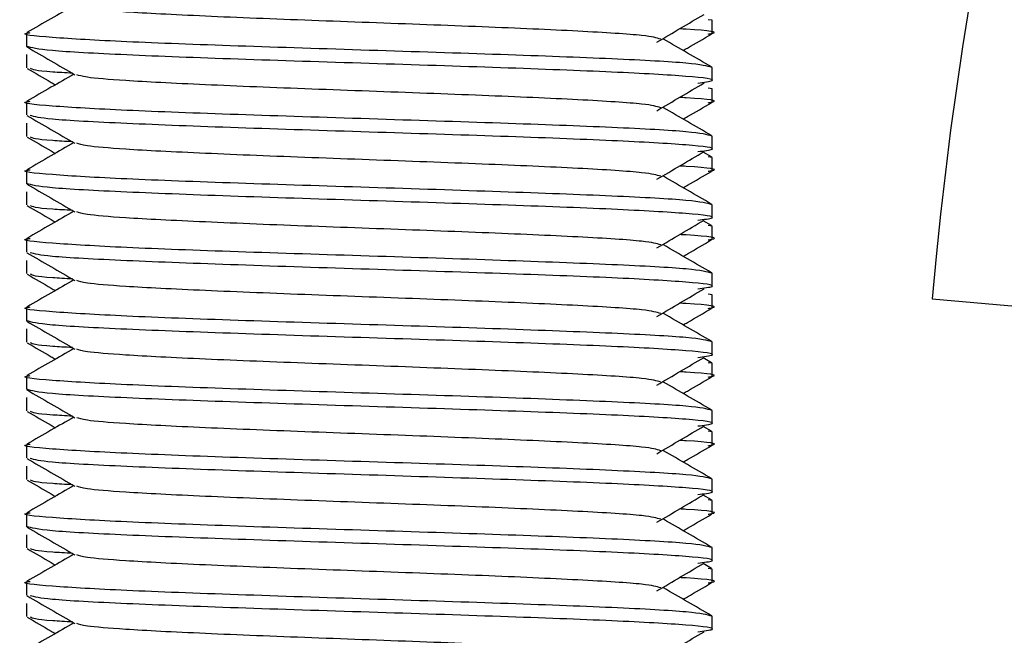
# Model space of a CAD drawing. Units: millimetres. Extents: x 15 to 415, y 5 to 292.
# Drawn here: x 114 to 114, y 77 to 78 of the extents above; entities that cross this region are included whole.
import ezdxf

# ---------------------------------------------------------------- set-up
doc = ezdxf.new("R2010")
doc.units = ezdxf.units.MM

msp = doc.modelspace()

# ---------------------------------------------------------------- linework, layer by layer
at = {"color": 7, "linetype": 'Continuous', "lineweight": 25}
for p, q in [((114.34645, 77.63135), (114.34533, 77.63153)), ((114.34646, 77.62751), (114.34646, 77.63135)), ((114.14646, 77.6276), (114.14646, 77.62376)), ((114.14646, 77.62135), (114.14646, 77.61751)), ((114.34646, 77.61376), (114.34646, 77.6176)), ((114.34645, 77.61135), (114.34533, 77.61153)), ((114.34646, 77.60751), (114.34646, 77.61135)), ((114.14646, 77.6076), (114.14646, 77.60376)), ((114.14646, 77.60135), (114.14646, 77.59751)), ((114.34646, 77.59376), (114.34646, 77.5976)), ((114.3463, 77.59153), (114.34388, 77.59293)), ((114.34645, 77.59135), (114.34533, 77.59153)), ((114.34646, 77.58751), (114.34646, 77.59135)), ((114.14646, 77.5876), (114.14646, 77.58376)), ((114.14646, 77.58135), (114.14646, 77.57751)), ((114.34646, 77.57376), (114.34646, 77.5776)), ((114.3463, 77.57153), (114.34388, 77.57293)), ((114.34645, 77.57135), (114.34533, 77.57153)), ((114.34646, 77.56751), (114.34646, 77.57135)), ((114.14646, 77.5676), (114.14646, 77.56376)), ((114.14646, 77.56135), (114.14646, 77.55751)), ((114.34646, 77.55376), (114.34646, 77.5576)), ((114.34645, 77.55135), (114.34533, 77.55153)), ((114.34646, 77.54751), (114.34646, 77.55135)), ((114.14646, 77.5476), (114.14646, 77.54376)), ((114.41067, 77.55016), (114.50033, 77.54231)), ((114.14646, 77.54135), (114.14646, 77.53751)), ((114.34646, 77.53376), (114.34646, 77.5376)), ((114.3463, 77.53153), (114.34388, 77.53293)), ((114.34645, 77.53135), (114.34533, 77.53153)), ((114.34646, 77.52751), (114.34646, 77.53135)), ((114.14646, 77.5276), (114.14646, 77.52376)), ((114.14646, 77.52135), (114.14646, 77.51751)), ((114.34646, 77.51376), (114.34646, 77.5176)), ((114.3463, 77.51153), (114.34388, 77.51293)), ((114.34645, 77.51135), (114.34533, 77.51153)), ((114.34646, 77.50751), (114.34646, 77.51135)), ((114.14646, 77.5076), (114.14646, 77.50376)), ((114.14646, 77.50135), (114.14646, 77.49751)), ((114.34646, 77.49376), (114.34646, 77.4976)), ((114.3463, 77.49153), (114.34388, 77.49293)), ((114.34645, 77.49135), (114.34533, 77.49153)), ((114.34646, 77.48751), (114.34646, 77.49135)), ((114.14646, 77.4876), (114.14646, 77.48376)), ((114.14646, 77.48135), (114.14646, 77.47751)), ((114.34646, 77.47376), (114.34646, 77.4776)), ((114.3463, 77.47153), (114.34388, 77.47293)), ((114.34645, 77.47135), (114.34533, 77.47153)), ((114.34646, 77.46751), (114.34646, 77.47135)), ((114.14646, 77.4676), (114.14646, 77.46376)), ((114.14646, 77.46135), (114.14646, 77.45751)), ((114.34646, 77.45376), (114.34646, 77.4576))]:
    msp.add_line(p, q, dxfattribs=at)
msp.add_arc((115.51246, 77.45376), 1.106, 96, 175, dxfattribs=at)
for points, knots in [([(114.1603, 77.63568), (114.15807, 77.63439), (114.15351, 77.63175), (114.14895, 77.62911), (114.14661, 77.62776)], [0, 0, 0, 0, 0.4878243, 1, 1, 1, 1]), ([(114.33147, 77.62587), (114.33032, 77.62622), (114.3278, 77.62699), (114.30863, 77.62818), (114.28029, 77.62943), (114.24644, 77.63068), (114.21272, 77.63192), (114.18897, 77.63297), (114.173, 77.63387), (114.16326, 77.63468), (114.16183, 77.63525), (114.1612, 77.63549)], [0, 0, 0, 0, 0.110115, 0.239874, 0.369633, 0.499392, 0.629151, 0.75891, 0.821013, 0.920842, 1, 1, 1, 1]), ([(114.33039, 77.62499), (114.33268, 77.62634), (114.33726, 77.62904), (114.34185, 77.63174), (114.34414, 77.63308)], [0, 0, 0, 0, 0.499992, 1, 1, 1, 1]), ([(114.34646, 77.6176), (114.34496, 77.61801), (114.34195, 77.61885), (114.31883, 77.6201), (114.28578, 77.62135), (114.24643, 77.6226), (114.20727, 77.62385), (114.17366, 77.6251), (114.15259, 77.62635), (114.14392, 77.62724), (114.14714, 77.62771), (114.14753, 77.62777)], [0, 0, 0, 0, 0.12284, 0.245681, 0.368521, 0.491362, 0.614202, 0.737042, 0.859883, 0.982723, 1, 1, 1, 1]), ([(114.34533, 77.62733), (114.34574, 77.62739), (114.34894, 77.62787), (114.34561, 77.62838), (114.33763, 77.62883), (114.33698, 77.62887)], [0, 0, 0, 0, 0.120237, 0.928862, 1, 1, 1, 1]), ([(114.34632, 77.61776), (114.34398, 77.61911), (114.3393, 77.62181), (114.33463, 77.62452), (114.33229, 77.62587)], [0, 0, 0, 0, 0.500046, 1, 1, 1, 1]), ([(114.33804, 77.62255), (114.33845, 77.62279), (114.3412, 77.62438), (114.34396, 77.62597), (114.34629, 77.62732)], [0, 0, 0, 0, 0.150556, 1, 1, 1, 1]), ([(114.34227, 77.61307), (114.3441, 77.6133), (114.34925, 77.61395), (114.34081, 77.61501), (114.31913, 77.61626), (114.28569, 77.61751), (114.24648, 77.61876), (114.20715, 77.62001), (114.1741, 77.62126), (114.15097, 77.62251), (114.14797, 77.62334), (114.14646, 77.62376)], [0, 0, 0, 0, 0.06448, 0.18142, 0.29836, 0.4153, 0.53224, 0.64918, 0.76612, 0.88306, 1, 1, 1, 1]), ([(114.1466, 77.6236), (114.14894, 77.62225), (114.15361, 77.61955), (114.15828, 77.61684), (114.16062, 77.61549)], [0, 0, 0, 0, 0.500045, 1, 1, 1, 1]), ([(114.14663, 77.61732), (114.14897, 77.61597), (114.15172, 77.61438), (114.15447, 77.61279), (114.15489, 77.61255)], [0, 0, 0, 0, 0.8494438, 1, 1, 1, 1]), ([(114.15987, 77.61593), (114.1578, 77.61604), (114.1491, 77.61651), (114.14825, 77.61697), (114.1476, 77.61733)], [0, 0, 0, 0, 0.237526, 1, 1, 1, 1]), ([(114.1603, 77.61568), (114.15807, 77.61439), (114.15351, 77.61175), (114.14895, 77.60911), (114.14661, 77.60776)], [0, 0, 0, 0, 0.487824, 1, 1, 1, 1]), ([(114.33147, 77.60587), (114.33032, 77.60622), (114.3278, 77.60699), (114.30863, 77.60818), (114.28029, 77.60943), (114.24644, 77.61068), (114.21272, 77.61192), (114.18897, 77.61297), (114.173, 77.61387), (114.16326, 77.61468), (114.16183, 77.61525), (114.1612, 77.61549)], [0, 0, 0, 0, 0.110115, 0.239874, 0.369633, 0.499392, 0.629151, 0.75891, 0.821013, 0.920842, 1, 1, 1, 1]), ([(114.33039, 77.60499), (114.33268, 77.60634), (114.33726, 77.60904), (114.34185, 77.61174), (114.34414, 77.61308)], [0, 0, 0, 0, 0.499992, 1, 1, 1, 1]), ([(114.34646, 77.5976), (114.34496, 77.59801), (114.34195, 77.59885), (114.31883, 77.6001), (114.28578, 77.60135), (114.24643, 77.6026), (114.20727, 77.60385), (114.17366, 77.6051), (114.15259, 77.60635), (114.14392, 77.60724), (114.14714, 77.60771), (114.14753, 77.60777)], [0, 0, 0, 0, 0.12284, 0.245681, 0.368521, 0.491362, 0.614202, 0.737042, 0.859883, 0.982723, 1, 1, 1, 1]), ([(114.34533, 77.60733), (114.34574, 77.60739), (114.34894, 77.60787), (114.34561, 77.60838), (114.33763, 77.60883), (114.33698, 77.60887)], [0, 0, 0, 0, 0.1202369, 0.9288618, 1, 1, 1, 1]), ([(114.34632, 77.59776), (114.34398, 77.59911), (114.3393, 77.60181), (114.33463, 77.60452), (114.33229, 77.60587)], [0, 0, 0, 0, 0.5000463, 1, 1, 1, 1]), ([(114.33804, 77.60255), (114.33845, 77.60279), (114.3412, 77.60438), (114.34396, 77.60597), (114.34629, 77.60732)], [0, 0, 0, 0, 0.1505561, 1, 1, 1, 1]), ([(114.1466, 77.6036), (114.14894, 77.60225), (114.15361, 77.59955), (114.15828, 77.59684), (114.16062, 77.59549)], [0, 0, 0, 0, 0.500045, 1, 1, 1, 1]), ([(114.34227, 77.59307), (114.3441, 77.5933), (114.34925, 77.59395), (114.34081, 77.59501), (114.31914, 77.59626), (114.28569, 77.59751), (114.24649, 77.59876), (114.20713, 77.60001), (114.17416, 77.60126), (114.15179, 77.60245), (114.14886, 77.60323), (114.1475, 77.60359)], [0, 0, 0, 0, 0.065521, 0.184349, 0.303177, 0.422005, 0.540832, 0.65966, 0.778488, 0.897316, 1, 1, 1, 1]), ([(114.14663, 77.59732), (114.14897, 77.59597), (114.15172, 77.59438), (114.15447, 77.59279), (114.15489, 77.59255)], [0, 0, 0, 0, 0.849444, 1, 1, 1, 1]), ([(114.15987, 77.59593), (114.1578, 77.59604), (114.1491, 77.59651), (114.14825, 77.59697), (114.1476, 77.59733)], [0, 0, 0, 0, 0.237526, 1, 1, 1, 1]), ([(114.1603, 77.59568), (114.15807, 77.59439), (114.15351, 77.59175), (114.14895, 77.58911), (114.14661, 77.58776)], [0, 0, 0, 0, 0.487824, 1, 1, 1, 1]), ([(114.33147, 77.58587), (114.33032, 77.58622), (114.3278, 77.58699), (114.30863, 77.58818), (114.28029, 77.58943), (114.24644, 77.59068), (114.21272, 77.59192), (114.18897, 77.59297), (114.173, 77.59387), (114.16326, 77.59468), (114.16183, 77.59525), (114.1612, 77.59549)], [0, 0, 0, 0, 0.110115, 0.239874, 0.369633, 0.499392, 0.629151, 0.75891, 0.821013, 0.920842, 1, 1, 1, 1]), ([(114.33039, 77.58499), (114.33268, 77.58634), (114.33726, 77.58904), (114.34185, 77.59174), (114.34414, 77.59308)], [0, 0, 0, 0, 0.499992, 1, 1, 1, 1]), ([(114.34646, 77.5776), (114.34496, 77.57801), (114.34195, 77.57885), (114.31883, 77.5801), (114.28578, 77.58135), (114.24643, 77.5826), (114.20727, 77.58385), (114.17366, 77.5851), (114.15259, 77.58635), (114.14392, 77.58724), (114.14714, 77.58771), (114.14753, 77.58777)], [0, 0, 0, 0, 0.12284, 0.245681, 0.368521, 0.491362, 0.614202, 0.737042, 0.859883, 0.982723, 1, 1, 1, 1]), ([(114.34533, 77.58733), (114.34574, 77.58739), (114.34894, 77.58787), (114.34561, 77.58838), (114.33763, 77.58883), (114.33698, 77.58887)], [0, 0, 0, 0, 0.120237, 0.928862, 1, 1, 1, 1]), ([(114.34632, 77.57776), (114.34398, 77.57911), (114.3393, 77.58181), (114.33463, 77.58452), (114.33229, 77.58587)], [0, 0, 0, 0, 0.5000463, 1, 1, 1, 1]), ([(114.33804, 77.58255), (114.33845, 77.58279), (114.3412, 77.58438), (114.34396, 77.58597), (114.34629, 77.58732)], [0, 0, 0, 0, 0.150556, 1, 1, 1, 1]), ([(114.34227, 77.57307), (114.3441, 77.5733), (114.34925, 77.57395), (114.34081, 77.57501), (114.31913, 77.57626), (114.28569, 77.57751), (114.24648, 77.57876), (114.20715, 77.58001), (114.1741, 77.58126), (114.15097, 77.58251), (114.14797, 77.58334), (114.14646, 77.58376)], [0, 0, 0, 0, 0.06448, 0.18142, 0.29836, 0.4153, 0.53224, 0.64918, 0.76612, 0.88306, 1, 1, 1, 1]), ([(114.1466, 77.5836), (114.14894, 77.58225), (114.15361, 77.57955), (114.15828, 77.57684), (114.16062, 77.57549)], [0, 0, 0, 0, 0.500045, 1, 1, 1, 1]), ([(114.14663, 77.57732), (114.14897, 77.57597), (114.15172, 77.57438), (114.15447, 77.57279), (114.15489, 77.57255)], [0, 0, 0, 0, 0.849444, 1, 1, 1, 1]), ([(114.15987, 77.57593), (114.1578, 77.57604), (114.1491, 77.57651), (114.14825, 77.57697), (114.1476, 77.57733)], [0, 0, 0, 0, 0.237526, 1, 1, 1, 1]), ([(114.1603, 77.57568), (114.15807, 77.57439), (114.15351, 77.57175), (114.14895, 77.56911), (114.14661, 77.56776)], [0, 0, 0, 0, 0.487824, 1, 1, 1, 1]), ([(114.33147, 77.56587), (114.33032, 77.56622), (114.3278, 77.56699), (114.30863, 77.56818), (114.28029, 77.56943), (114.24644, 77.57068), (114.21272, 77.57192), (114.18897, 77.57297), (114.173, 77.57387), (114.16326, 77.57468), (114.16183, 77.57525), (114.1612, 77.57549)], [0, 0, 0, 0, 0.110115, 0.239874, 0.369633, 0.499392, 0.629151, 0.75891, 0.821013, 0.920842, 1, 1, 1, 1]), ([(114.33039, 77.56499), (114.33268, 77.56634), (114.33726, 77.56904), (114.34185, 77.57174), (114.34414, 77.57308)], [0, 0, 0, 0, 0.499992, 1, 1, 1, 1]), ([(114.34646, 77.5576), (114.34496, 77.55801), (114.34195, 77.55885), (114.31883, 77.5601), (114.28578, 77.56135), (114.24643, 77.5626), (114.20727, 77.56385), (114.17366, 77.5651), (114.15259, 77.56635), (114.14392, 77.56724), (114.14714, 77.56771), (114.14753, 77.56777)], [0, 0, 0, 0, 0.12284, 0.245681, 0.368521, 0.491362, 0.614202, 0.737042, 0.859883, 0.982723, 1, 1, 1, 1]), ([(114.34533, 77.56733), (114.34574, 77.56739), (114.34894, 77.56787), (114.34561, 77.56838), (114.33763, 77.56883), (114.33698, 77.56887)], [0, 0, 0, 0, 0.120237, 0.928862, 1, 1, 1, 1]), ([(114.34632, 77.55776), (114.34398, 77.55911), (114.3393, 77.56181), (114.33463, 77.56452), (114.33229, 77.56587)], [0, 0, 0, 0, 0.500046, 1, 1, 1, 1]), ([(114.33804, 77.56255), (114.33845, 77.56279), (114.3412, 77.56438), (114.34396, 77.56597), (114.34629, 77.56732)], [0, 0, 0, 0, 0.1505561, 1, 1, 1, 1]), ([(114.1466, 77.5636), (114.14894, 77.56225), (114.15361, 77.55955), (114.15828, 77.55684), (114.16062, 77.55549)], [0, 0, 0, 0, 0.500045, 1, 1, 1, 1]), ([(114.34227, 77.55307), (114.3441, 77.5533), (114.34925, 77.55395), (114.34081, 77.55501), (114.31914, 77.55626), (114.28569, 77.55751), (114.24649, 77.55876), (114.20713, 77.56001), (114.17416, 77.56126), (114.15179, 77.56245), (114.14886, 77.56323), (114.1475, 77.56359)], [0, 0, 0, 0, 0.065521, 0.184349, 0.303177, 0.422005, 0.540832, 0.65966, 0.778488, 0.897316, 1, 1, 1, 1]), ([(114.14663, 77.55732), (114.14897, 77.55597), (114.15172, 77.55438), (114.15447, 77.55279), (114.15489, 77.55255)], [0, 0, 0, 0, 0.8494438, 1, 1, 1, 1]), ([(114.15987, 77.55593), (114.1578, 77.55604), (114.1491, 77.55651), (114.14825, 77.55697), (114.1476, 77.55733)], [0, 0, 0, 0, 0.237526, 1, 1, 1, 1]), ([(114.1603, 77.55568), (114.15807, 77.55439), (114.15351, 77.55175), (114.14895, 77.54911), (114.14661, 77.54776)], [0, 0, 0, 0, 0.487824, 1, 1, 1, 1]), ([(114.33147, 77.54587), (114.33032, 77.54622), (114.3278, 77.54699), (114.30863, 77.54818), (114.28029, 77.54943), (114.24644, 77.55068), (114.21272, 77.55192), (114.18897, 77.55297), (114.173, 77.55387), (114.16326, 77.55468), (114.16183, 77.55525), (114.1612, 77.55549)], [0, 0, 0, 0, 0.110115, 0.239874, 0.369633, 0.499392, 0.629151, 0.75891, 0.821013, 0.920842, 1, 1, 1, 1]), ([(114.33039, 77.54499), (114.33268, 77.54634), (114.33726, 77.54904), (114.34185, 77.55174), (114.34414, 77.55308)], [0, 0, 0, 0, 0.499992, 1, 1, 1, 1]), ([(114.34646, 77.5376), (114.34496, 77.53801), (114.34195, 77.53885), (114.31883, 77.5401), (114.28578, 77.54135), (114.24643, 77.5426), (114.20727, 77.54385), (114.17366, 77.5451), (114.15259, 77.54635), (114.14392, 77.54724), (114.14714, 77.54771), (114.14753, 77.54777)], [0, 0, 0, 0, 0.12284, 0.245681, 0.368521, 0.491362, 0.614202, 0.737042, 0.859883, 0.982723, 1, 1, 1, 1]), ([(114.34533, 77.54733), (114.34574, 77.54739), (114.34894, 77.54787), (114.34561, 77.54838), (114.33763, 77.54883), (114.33698, 77.54887)], [0, 0, 0, 0, 0.120237, 0.928862, 1, 1, 1, 1]), ([(114.33804, 77.54255), (114.33845, 77.54279), (114.3412, 77.54438), (114.34396, 77.54597), (114.34629, 77.54732)], [0, 0, 0, 0, 0.150556, 1, 1, 1, 1]), ([(114.34632, 77.53776), (114.34398, 77.53911), (114.3393, 77.54181), (114.33463, 77.54452), (114.33229, 77.54587)], [0, 0, 0, 0, 0.500046, 1, 1, 1, 1]), ([(114.34227, 77.53307), (114.3441, 77.5333), (114.34925, 77.53395), (114.34081, 77.53501), (114.31913, 77.53626), (114.28569, 77.53751), (114.24648, 77.53876), (114.20715, 77.54001), (114.1741, 77.54126), (114.15097, 77.54251), (114.14797, 77.54334), (114.14646, 77.54376)], [0, 0, 0, 0, 0.06448, 0.18142, 0.29836, 0.4153, 0.53224, 0.64918, 0.76612, 0.88306, 1, 1, 1, 1]), ([(114.1466, 77.5436), (114.14894, 77.54225), (114.15361, 77.53955), (114.15828, 77.53684), (114.16062, 77.53549)], [0, 0, 0, 0, 0.500045, 1, 1, 1, 1]), ([(114.14663, 77.53732), (114.14897, 77.53597), (114.15172, 77.53438), (114.15447, 77.53279), (114.15489, 77.53255)], [0, 0, 0, 0, 0.849444, 1, 1, 1, 1]), ([(114.15987, 77.53593), (114.1578, 77.53604), (114.1491, 77.53651), (114.14825, 77.53697), (114.1476, 77.53733)], [0, 0, 0, 0, 0.237526, 1, 1, 1, 1]), ([(114.1603, 77.53568), (114.15807, 77.53439), (114.15351, 77.53175), (114.14895, 77.52911), (114.14661, 77.52776)], [0, 0, 0, 0, 0.487824, 1, 1, 1, 1]), ([(114.33147, 77.52587), (114.33032, 77.52622), (114.3278, 77.52699), (114.30863, 77.52818), (114.28029, 77.52943), (114.24644, 77.53068), (114.21272, 77.53192), (114.18897, 77.53297), (114.173, 77.53387), (114.16326, 77.53468), (114.16183, 77.53525), (114.1612, 77.53549)], [0, 0, 0, 0, 0.110115, 0.239874, 0.369633, 0.499392, 0.629151, 0.75891, 0.821013, 0.920842, 1, 1, 1, 1]), ([(114.33039, 77.52499), (114.33268, 77.52634), (114.33726, 77.52904), (114.34185, 77.53174), (114.34414, 77.53308)], [0, 0, 0, 0, 0.499992, 1, 1, 1, 1]), ([(114.34646, 77.5176), (114.34496, 77.51801), (114.34195, 77.51885), (114.31883, 77.5201), (114.28578, 77.52135), (114.24643, 77.5226), (114.20727, 77.52385), (114.17366, 77.5251), (114.15259, 77.52635), (114.14392, 77.52724), (114.14714, 77.52771), (114.14753, 77.52777)], [0, 0, 0, 0, 0.12284, 0.245681, 0.368521, 0.491362, 0.614202, 0.737042, 0.859883, 0.982723, 1, 1, 1, 1]), ([(114.34533, 77.52733), (114.34574, 77.52739), (114.34894, 77.52787), (114.34561, 77.52838), (114.33763, 77.52883), (114.33698, 77.52887)], [0, 0, 0, 0, 0.120237, 0.928862, 1, 1, 1, 1]), ([(114.33804, 77.52255), (114.33845, 77.52279), (114.3412, 77.52438), (114.34396, 77.52597), (114.34629, 77.52732)], [0, 0, 0, 0, 0.150556, 1, 1, 1, 1]), ([(114.34632, 77.51776), (114.34398, 77.51911), (114.3393, 77.52181), (114.33463, 77.52452), (114.33229, 77.52587)], [0, 0, 0, 0, 0.500046, 1, 1, 1, 1]), ([(114.34227, 77.51307), (114.3441, 77.5133), (114.34925, 77.51395), (114.34081, 77.51501), (114.31913, 77.51626), (114.28569, 77.51751), (114.24648, 77.51876), (114.20715, 77.52001), (114.1741, 77.52126), (114.15097, 77.52251), (114.14797, 77.52334), (114.14646, 77.52376)], [0, 0, 0, 0, 0.06448, 0.18142, 0.29836, 0.4153, 0.53224, 0.64918, 0.76612, 0.88306, 1, 1, 1, 1]), ([(114.1466, 77.5236), (114.14894, 77.52225), (114.15361, 77.51955), (114.15828, 77.51684), (114.16062, 77.51549)], [0, 0, 0, 0, 0.500045, 1, 1, 1, 1]), ([(114.14663, 77.51732), (114.14897, 77.51597), (114.15172, 77.51438), (114.15447, 77.51279), (114.15489, 77.51255)], [0, 0, 0, 0, 0.8494438, 1, 1, 1, 1]), ([(114.15987, 77.51593), (114.1578, 77.51604), (114.1491, 77.51651), (114.14825, 77.51697), (114.1476, 77.51733)], [0, 0, 0, 0, 0.237526, 1, 1, 1, 1]), ([(114.1603, 77.51568), (114.15807, 77.51439), (114.15351, 77.51175), (114.14895, 77.50911), (114.14661, 77.50776)], [0, 0, 0, 0, 0.487824, 1, 1, 1, 1]), ([(114.33147, 77.50587), (114.33032, 77.50622), (114.3278, 77.50699), (114.30863, 77.50818), (114.28029, 77.50943), (114.24644, 77.51068), (114.21272, 77.51192), (114.18897, 77.51297), (114.173, 77.51387), (114.16326, 77.51468), (114.16183, 77.51525), (114.1612, 77.51549)], [0, 0, 0, 0, 0.110115, 0.239874, 0.369633, 0.499392, 0.629151, 0.75891, 0.821013, 0.920842, 1, 1, 1, 1]), ([(114.33039, 77.50499), (114.33268, 77.50634), (114.33726, 77.50904), (114.34185, 77.51174), (114.34414, 77.51308)], [0, 0, 0, 0, 0.499992, 1, 1, 1, 1]), ([(114.34646, 77.4976), (114.34496, 77.49801), (114.34195, 77.49885), (114.31883, 77.5001), (114.28578, 77.50135), (114.24643, 77.5026), (114.20727, 77.50385), (114.17366, 77.5051), (114.15259, 77.50635), (114.14392, 77.50724), (114.14714, 77.50771), (114.14753, 77.50777)], [0, 0, 0, 0, 0.12284, 0.245681, 0.368521, 0.491362, 0.614202, 0.737042, 0.859883, 0.982723, 1, 1, 1, 1]), ([(114.34533, 77.50733), (114.34574, 77.50739), (114.34894, 77.50787), (114.34561, 77.50838), (114.33763, 77.50883), (114.33698, 77.50887)], [0, 0, 0, 0, 0.120237, 0.928862, 1, 1, 1, 1]), ([(114.33804, 77.50255), (114.33845, 77.50279), (114.3412, 77.50438), (114.34396, 77.50597), (114.34629, 77.50732)], [0, 0, 0, 0, 0.150556, 1, 1, 1, 1]), ([(114.34632, 77.49776), (114.34398, 77.49911), (114.3393, 77.50181), (114.33463, 77.50452), (114.33229, 77.50587)], [0, 0, 0, 0, 0.500046, 1, 1, 1, 1]), ([(114.1466, 77.5036), (114.14894, 77.50225), (114.15361, 77.49955), (114.15828, 77.49684), (114.16062, 77.49549)], [0, 0, 0, 0, 0.5000447, 1, 1, 1, 1]), ([(114.34227, 77.49307), (114.3441, 77.4933), (114.34925, 77.49395), (114.34081, 77.49501), (114.31914, 77.49626), (114.28569, 77.49751), (114.24649, 77.49876), (114.20713, 77.50001), (114.17416, 77.50126), (114.15179, 77.50245), (114.14886, 77.50323), (114.1475, 77.50359)], [0, 0, 0, 0, 0.065521, 0.184349, 0.303177, 0.422005, 0.540832, 0.65966, 0.778488, 0.897316, 1, 1, 1, 1]), ([(114.1603, 77.49568), (114.15807, 77.49439), (114.15351, 77.49175), (114.14895, 77.48911), (114.14661, 77.48776)], [0, 0, 0, 0, 0.487824, 1, 1, 1, 1]), ([(114.14663, 77.49732), (114.14897, 77.49597), (114.15172, 77.49438), (114.15447, 77.49279), (114.15489, 77.49255)], [0, 0, 0, 0, 0.849444, 1, 1, 1, 1]), ([(114.15987, 77.49593), (114.1578, 77.49604), (114.1491, 77.49651), (114.14825, 77.49697), (114.1476, 77.49733)], [0, 0, 0, 0, 0.237526, 1, 1, 1, 1]), ([(114.33147, 77.48587), (114.33032, 77.48622), (114.3278, 77.48699), (114.30863, 77.48818), (114.28029, 77.48943), (114.24644, 77.49068), (114.21272, 77.49192), (114.18897, 77.49297), (114.173, 77.49387), (114.16326, 77.49468), (114.16183, 77.49525), (114.1612, 77.49549)], [0, 0, 0, 0, 0.110115, 0.239874, 0.369633, 0.499392, 0.629151, 0.75891, 0.821013, 0.920842, 1, 1, 1, 1]), ([(114.33039, 77.48499), (114.33268, 77.48634), (114.33726, 77.48904), (114.34185, 77.49174), (114.34414, 77.49308)], [0, 0, 0, 0, 0.499992, 1, 1, 1, 1]), ([(114.34646, 77.4776), (114.34496, 77.47801), (114.34195, 77.47885), (114.31883, 77.4801), (114.28578, 77.48135), (114.24643, 77.4826), (114.20727, 77.48385), (114.17366, 77.4851), (114.15259, 77.48635), (114.14392, 77.48724), (114.14714, 77.48771), (114.14753, 77.48777)], [0, 0, 0, 0, 0.12284, 0.245681, 0.368521, 0.491362, 0.614202, 0.737042, 0.859883, 0.982723, 1, 1, 1, 1]), ([(114.34533, 77.48733), (114.34574, 77.48739), (114.34894, 77.48787), (114.34561, 77.48838), (114.33763, 77.48883), (114.33698, 77.48887)], [0, 0, 0, 0, 0.120237, 0.928862, 1, 1, 1, 1]), ([(114.33804, 77.48255), (114.33845, 77.48279), (114.3412, 77.48438), (114.34396, 77.48597), (114.34629, 77.48732)], [0, 0, 0, 0, 0.150556, 1, 1, 1, 1]), ([(114.34632, 77.47776), (114.34398, 77.47911), (114.3393, 77.48181), (114.33463, 77.48452), (114.33229, 77.48587)], [0, 0, 0, 0, 0.500046, 1, 1, 1, 1]), ([(114.34227, 77.47307), (114.3441, 77.4733), (114.34925, 77.47395), (114.34081, 77.47501), (114.31913, 77.47626), (114.28569, 77.47751), (114.24648, 77.47876), (114.20715, 77.48001), (114.1741, 77.48126), (114.15097, 77.48251), (114.14797, 77.48334), (114.14646, 77.48376)], [0, 0, 0, 0, 0.06448, 0.18142, 0.29836, 0.4153, 0.53224, 0.64918, 0.76612, 0.88306, 1, 1, 1, 1]), ([(114.1466, 77.4836), (114.14894, 77.48225), (114.15361, 77.47955), (114.15828, 77.47684), (114.16062, 77.47549)], [0, 0, 0, 0, 0.500045, 1, 1, 1, 1]), ([(114.1603, 77.47568), (114.15807, 77.47439), (114.15351, 77.47175), (114.14895, 77.46911), (114.14661, 77.46776)], [0, 0, 0, 0, 0.487824, 1, 1, 1, 1]), ([(114.14663, 77.47732), (114.14897, 77.47597), (114.15172, 77.47438), (114.15447, 77.47279), (114.15489, 77.47255)], [0, 0, 0, 0, 0.849444, 1, 1, 1, 1]), ([(114.15987, 77.47593), (114.1578, 77.47604), (114.1491, 77.47651), (114.14825, 77.47697), (114.1476, 77.47733)], [0, 0, 0, 0, 0.237526, 1, 1, 1, 1]), ([(114.33147, 77.46587), (114.33032, 77.46622), (114.3278, 77.46699), (114.30863, 77.46818), (114.28029, 77.46943), (114.24644, 77.47068), (114.21272, 77.47192), (114.18897, 77.47297), (114.173, 77.47387), (114.16326, 77.47468), (114.16183, 77.47525), (114.1612, 77.47549)], [0, 0, 0, 0, 0.110115, 0.239874, 0.369633, 0.499392, 0.629151, 0.75891, 0.821013, 0.920842, 1, 1, 1, 1]), ([(114.33039, 77.46499), (114.33268, 77.46634), (114.33726, 77.46904), (114.34185, 77.47174), (114.34414, 77.47308)], [0, 0, 0, 0, 0.499992, 1, 1, 1, 1]), ([(114.34646, 77.4576), (114.34496, 77.45801), (114.34195, 77.45885), (114.31883, 77.4601), (114.28578, 77.46135), (114.24643, 77.4626), (114.20727, 77.46385), (114.17366, 77.4651), (114.15259, 77.46635), (114.14392, 77.46724), (114.14714, 77.46771), (114.14753, 77.46777)], [0, 0, 0, 0, 0.12284, 0.245681, 0.368521, 0.491362, 0.614202, 0.737042, 0.859883, 0.982723, 1, 1, 1, 1]), ([(114.34533, 77.46733), (114.34574, 77.46739), (114.34894, 77.46787), (114.34561, 77.46838), (114.33763, 77.46883), (114.33698, 77.46887)], [0, 0, 0, 0, 0.1202369, 0.9288618, 1, 1, 1, 1]), ([(114.33804, 77.46255), (114.33845, 77.46279), (114.3412, 77.46438), (114.34396, 77.46597), (114.34629, 77.46732)], [0, 0, 0, 0, 0.150556, 1, 1, 1, 1]), ([(114.34632, 77.45776), (114.34398, 77.45911), (114.3393, 77.46181), (114.33463, 77.46452), (114.33229, 77.46587)], [0, 0, 0, 0, 0.5000463, 1, 1, 1, 1]), ([(114.1466, 77.4636), (114.14894, 77.46225), (114.15361, 77.45955), (114.15828, 77.45684), (114.16062, 77.45549)], [0, 0, 0, 0, 0.500045, 1, 1, 1, 1]), ([(114.34227, 77.45307), (114.3441, 77.4533), (114.34925, 77.45395), (114.34081, 77.45501), (114.31914, 77.45626), (114.28569, 77.45751), (114.24649, 77.45876), (114.20713, 77.46001), (114.17416, 77.46126), (114.15179, 77.46245), (114.14886, 77.46323), (114.1475, 77.46359)], [0, 0, 0, 0, 0.065521, 0.184349, 0.303177, 0.422005, 0.540832, 0.65966, 0.778488, 0.897316, 1, 1, 1, 1]), ([(114.1603, 77.45568), (114.15807, 77.45439), (114.15351, 77.45175), (114.14895, 77.44911), (114.14661, 77.44776)], [0, 0, 0, 0, 0.487824, 1, 1, 1, 1]), ([(114.14663, 77.45732), (114.14897, 77.45597), (114.15172, 77.45438), (114.15447, 77.45279), (114.15489, 77.45255)], [0, 0, 0, 0, 0.849444, 1, 1, 1, 1]), ([(114.15987, 77.45593), (114.1578, 77.45604), (114.1491, 77.45651), (114.14825, 77.45697), (114.1476, 77.45733)], [0, 0, 0, 0, 0.237526, 1, 1, 1, 1]), ([(114.33147, 77.44587), (114.33032, 77.44622), (114.3278, 77.44699), (114.30863, 77.44818), (114.28029, 77.44943), (114.24644, 77.45068), (114.21272, 77.45192), (114.18897, 77.45297), (114.173, 77.45387), (114.16326, 77.45468), (114.16183, 77.45525), (114.1612, 77.45549)], [0, 0, 0, 0, 0.110115, 0.239874, 0.369633, 0.499392, 0.629151, 0.75891, 0.821013, 0.920842, 1, 1, 1, 1]), ([(114.33039, 77.44499), (114.33268, 77.44634), (114.33726, 77.44904), (114.34185, 77.45174), (114.34414, 77.45308)], [0, 0, 0, 0, 0.499992, 1, 1, 1, 1])]:
    msp.add_open_spline(points, degree=3, knots=knots, dxfattribs=at)

doc.saveas('drawing.dxf')
